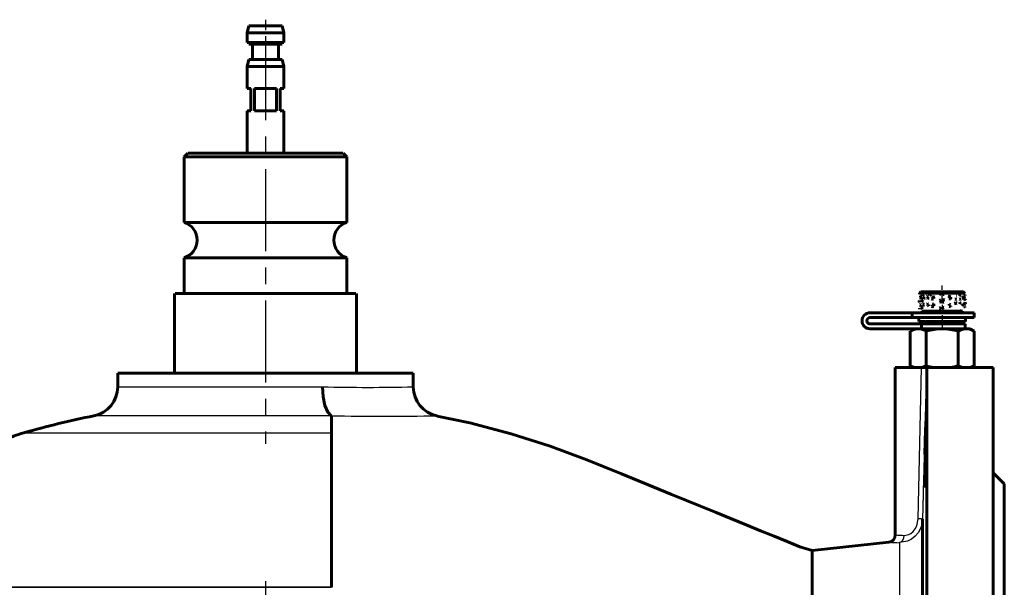
# Model space of a CAD drawing. Units: millimetres. Extents: x 1798 to 5725, y -202 to 202.
# Drawn here: x 2637 to 2904, y 49 to 202 of the extents above; entities that cross this region are included whole.
import ezdxf

# ---------------------------------------------------------------- set-up
doc = ezdxf.new("R2010")
doc.units = ezdxf.units.MM
for name, pattern in [('CENTER_per1_scale0.007956', [0.404165, 0.252603, -0.050521, 0.050521, -0.050521]), ('CENTER_per1_scale0.055118', [2.8, 1.75, -0.35, 0.35, -0.35]), ('CENTER_per1_scale0.088583', [4.5, 2.8125, -0.5625, 0.5625, -0.5625]), ('CENTER_per3_scale0.698819', [35.5, 22.1875, -4.4375, 4.4375, -4.4375]), ('CENTER_per4_scale0.860829', [43.730114, 27.331321, -5.466264, 5.466264, -5.466264])]:
    doc.linetypes.add(name, pattern=pattern)

# ---------------------------------------------------------------- blocks, each defined once
blk = doc.blocks.new('Проекция_2')
at = {"color": 7, "linetype": 'Continuous', "lineweight": 60}
for p, q in [((-4.5, 200.5), (-5, 198.63)), ((-4.5, 200.5), (4.5, 200.5)), ((5, 198.63), (4.5, 200.5)), ((5, 198.63), (-5, 198.63)), ((-5, 198.63), (5, 198.63)), ((-5, 198.63), (-5, 196)), ((5, 196), (5, 198.63)), ((-5, 196), (5, 196)), ((-4.5, 195.5), (4.5, 195.5)), ((-3.5, 195.5), (-3.5, 191.4)), ((3.5, 191.4), (3.5, 195.5)), ((-4.5, 191.4), (-5, 189.53)), ((-5, 189.53), (-5, 183.5)), ((5, 189.53), (-5, 189.53)), ((-5, 189.53), (5, 189.53)), ((-4.5, 191.4), (4.5, 191.4)), ((5, 189.53), (4.5, 191.4)), ((5, 183.5), (5, 189.53)), ((-4, 183.5), (-5, 183.5)), ((-4, 183.5), (-4, 177.5)), ((3, 183.5), (-3, 183.5)), ((-3, 177.5), (-3, 183.5)), ((3, 183.5), (3, 177.5)), ((4, 177.5), (4, 183.5)), ((5, 183.5), (4, 183.5)), ((-4, 177.5), (-5, 177.5)), ((-5, 177.5), (-5, 166)), ((3, 177.5), (-3, 177.5)), ((5, 177.5), (4, 177.5)), ((5, 166), (5, 177.5)), ((-21, 166), (-22, 165)), ((1.98, 166), (-20.91, 166)), ((20.9, 166), (1.98, 166)), ((22, 165), (21, 166)), ((-22, 165), (-22, 147.27)), ((2.08, 165), (-21.9, 165)), ((21.89, 165), (2.08, 165)), ((22, 147.27), (22, 165)), ((2.08, 147.27), (-21.9, 147.27)), ((21.89, 147.27), (2.08, 147.27)), ((-22, 137.73), (-22, 128)), ((2.08, 137.73), (-21.9, 137.73)), ((21.89, 137.73), (2.08, 137.73)), ((22, 128), (22, 137.73)), ((-24.6, 128), (-24.6, 106.5)), ((2.32, 128), (-24.49, 128)), ((24.48, 128), (2.32, 128)), ((24.6, 106.5), (24.6, 128)), ((177, 127.87), (177.03, 128.12)), ((177.04, 127.97), (177, 127.84)), ((177.04, 127.97), (177, 127.84)), ((177.39, 128.5), (177.01, 128.12)), ((177.02, 128.12), (177.03, 128.14)), ((177.02, 128.12), (177.08, 128.14)), ((177.03, 128.12), (177.04, 127.97)), ((177.03, 128.12), (177.04, 127.97)), ((177.12, 128.12), (177.08, 128.14)), ((177.12, 128.12), (177.22, 128.14)), ((177.12, 128.12), (177.22, 128.14)), ((177.31, 128.12), (177.22, 128.14)), ((177.31, 128.12), (177.46, 128.14)), ((177.31, 128.12), (177.46, 128.14)), ((177.4, 128.5), (183.19, 128.5)), ((177.6, 128.12), (177.46, 128.14)), ((177.6, 128.12), (177.79, 128.14)), ((177.6, 128.12), (177.79, 128.14)), ((177.76, 127.87), (177.79, 128.12)), ((177.97, 128.12), (177.79, 128.14)), ((177.79, 128.12), (177.99, 127.97)), ((177.79, 128.12), (177.99, 127.97)), ((177.99, 127.97), (177.8, 127.84)), ((177.99, 127.97), (177.81, 127.84)), ((177.97, 128.12), (178.21, 128.14)), ((177.97, 128.12), (178.2, 128.14)), ((178.43, 128.12), (178.2, 128.14)), ((178.43, 128.12), (178.7, 128.14)), ((178.43, 128.12), (178.7, 128.14)), ((178.96, 128.12), (178.7, 128.14)), ((178.96, 128.12), (179.23, 128.12)), ((178.96, 128.12), (179.23, 128.12)), ((179.23, 128.12), (179.31, 128.14)), ((179.3, 128.14), (179.23, 128.12)), ((179.56, 128.12), (179.3, 128.14)), ((179.56, 128.12), (179.89, 128.14)), ((179.56, 128.12), (179.89, 128.14)), ((180.21, 128.12), (179.89, 128.14)), ((180.21, 128.12), (180.54, 128.12)), ((180.22, 128.12), (180.54, 128.12)), ((180.54, 128.12), (180.62, 128.14)), ((180.61, 128.14), (180.54, 128.12)), ((180.91, 128.12), (180.61, 128.14)), ((180.91, 128.12), (181.29, 128.14)), ((180.92, 128.12), (181.29, 128.14)), ((181.65, 128.12), (181.29, 128.14)), ((181.65, 128.12), (182.04, 128.14)), ((181.66, 128.12), (182.04, 128.14)), ((182.42, 128.12), (182.04, 128.14)), ((182.41, 128.02), (182.42, 128.12)), ((182.41, 128.02), (182.5, 127.99)), ((182.42, 128.12), (182.75, 128.14)), ((182.8, 128.12), (182.42, 127.97)), ((182.42, 127.97), (182.71, 127.84)), ((182.82, 128.12), (182.75, 128.14)), ((182.8, 127.87), (182.8, 128.12)), ((182.81, 127.87), (182.81, 128.12)), ((183.19, 128.12), (182.83, 128.12)), ((183.19, 128.5), (188.99, 128.5)), ((183.58, 128.14), (183.19, 128.12)), ((183.19, 127.97), (183.58, 127.82)), ((183.19, 127.72), (183.19, 127.97)), ((183.2, 128.12), (183.59, 128.14)), ((183.2, 127.97), (183.59, 127.82)), ((183.97, 128.12), (183.58, 128.14)), ((184.35, 128.14), (183.97, 128.12)), ((183.97, 128.12), (184.35, 128.14)), ((184.73, 128.12), (184.35, 128.14)), ((185.05, 128.14), (184.73, 128.12)), ((185.13, 128.12), (185.05, 128.14)), ((185.47, 128.12), (185.13, 128.12)), ((185.82, 128.14), (185.47, 128.12)), ((185.48, 128.12), (185.82, 128.14)), ((186.17, 128.12), (185.82, 128.14)), ((186.5, 128.14), (186.17, 128.12)), ((186.83, 128.12), (186.5, 128.14)), ((187.08, 128.14), (186.83, 128.12)), ((187.15, 128.12), (187.08, 128.14)), ((187.43, 128.12), (187.15, 128.12)), ((187.69, 128.14), (187.43, 128.12)), ((187.96, 128.12), (187.69, 128.14)), ((188.18, 128.14), (187.96, 128.12)), ((188.42, 128.12), (188.18, 128.14)), ((188.6, 128.14), (188.42, 128.12)), ((188.79, 128.12), (188.6, 128.14)), ((188.93, 128.14), (188.79, 128.12)), ((189.08, 128.12), (188.93, 128.14)), ((189.4, 128.1), (188.99, 128.5)), ((189.15, 128.14), (189.08, 128.12)), ((189.19, 128.12), (189.15, 128.14)), ((189.27, 128.12), (189.19, 128.12)), ((189.31, 128.14), (189.27, 128.12)), ((189.37, 128.12), (189.31, 128.14)), ((189.36, 128.14), (189.37, 128.12)), ((189.4, 128.1), (189.36, 128.14)), ((189.36, 128.14), (189.4, 128.1)), ((176.9, 125.89), (176.91, 125.97)), ((176.9, 125.89), (176.91, 125.8)), ((176.91, 125.97), (176.92, 125.89)), ((176.92, 125.89), (176.91, 125.8)), ((177, 127.87), (177, 127.84)), ((177, 125.77), (177.03, 126.02)), ((177.04, 125.87), (177, 125.74)), ((177.01, 125.92), (177.04, 126.17)), ((177.04, 126.17), (177.03, 126.02)), ((177.03, 126.02), (177.04, 125.87)), ((177.3, 127.12), (177.33, 127.37)), ((177.3, 127.12), (177.33, 127.37)), ((177.33, 127.37), (177.46, 127.22)), ((177.33, 127.37), (177.46, 127.22)), ((177.46, 127.22), (177.33, 127.09)), ((177.46, 127.22), (177.33, 127.09)), ((177.46, 126.92), (177.33, 126.77)), ((177.33, 126.77), (177.4, 126.64)), ((177.33, 126.77), (177.4, 126.64)), ((177.4, 127.68), (177.49, 127.77)), ((177.4, 127.68), (177.49, 127.6)), ((177.43, 126.67), (177.46, 126.92)), ((177.43, 126.67), (177.46, 126.92)), ((177.49, 127.77), (177.59, 127.68)), ((177.59, 127.68), (177.49, 127.6)), ((177.79, 126.32), (177.62, 126.17)), ((177.62, 126.17), (177.72, 126.04)), ((177.76, 126.07), (177.79, 126.32)), ((177.76, 125.77), (177.79, 126.02)), ((177.79, 126.02), (177.99, 125.87)), ((177.99, 125.87), (177.8, 125.74)), ((177.97, 127.24), (178.1, 127.32)), ((177.97, 127.24), (178.1, 127.15)), ((177.99, 126.77), (178.13, 126.64)), ((178.23, 127.24), (178.1, 127.32)), ((178.1, 127.32), (178.23, 127.24)), ((178.23, 127.24), (178.1, 127.15)), ((178.23, 127.24), (178.1, 127.15)), ((178.18, 126.67), (178.2, 126.92)), ((178.2, 126.92), (178.44, 126.77)), ((178.44, 126.77), (178.23, 126.64)), ((179.01, 127.24), (179.18, 127.32)), ((179.01, 127.24), (179.18, 127.15)), ((179.35, 127.24), (179.18, 127.32)), ((179.18, 127.32), (179.34, 127.24)), ((179.35, 127.24), (179.18, 127.15)), ((179.34, 127.24), (179.18, 127.15)), ((179.24, 126.67), (179.26, 126.92)), ((179.24, 126.67), (179.31, 126.64)), ((179.26, 126.92), (179.57, 126.77)), ((179.27, 126.92), (179.57, 126.77)), ((179.57, 126.77), (179.31, 126.64)), ((179.57, 126.77), (179.31, 126.64)), ((179.87, 127.57), (179.89, 127.82)), ((180.32, 126.64), (180.51, 126.72)), ((180.52, 126.72), (180.32, 126.64)), ((180.32, 126.64), (180.51, 126.55)), ((180.32, 126.64), (180.52, 126.55)), ((180.51, 126.72), (180.7, 126.64)), ((180.7, 126.64), (180.51, 126.55)), ((180.71, 126.64), (180.52, 126.72)), ((180.71, 126.64), (180.52, 126.55)), ((180.92, 127.07), (180.57, 126.92)), ((180.93, 127.07), (180.57, 126.92)), ((180.57, 126.92), (180.83, 126.79)), ((180.57, 126.92), (180.84, 126.79)), ((180.67, 127.08), (180.87, 127.17)), ((180.67, 127.08), (180.87, 127)), ((180.88, 127.17), (180.68, 127.08)), ((180.87, 127.17), (181.07, 127.08)), ((181.07, 127.08), (180.87, 127)), ((181.08, 127.08), (180.88, 127.17)), ((181.08, 127.08), (180.88, 127)), ((180.91, 126.82), (180.92, 127.07)), ((180.92, 126.82), (180.93, 127.07)), ((182.8, 126.32), (182.42, 126.17)), ((182.42, 126.17), (182.72, 126.04)), ((182.81, 126.32), (182.43, 126.17)), ((182.58, 125.74), (182.8, 125.82)), ((182.58, 125.74), (182.8, 125.65)), ((182.72, 125.74), (182.59, 125.74)), ((182.8, 127.87), (182.71, 127.84)), ((182.81, 127.87), (182.72, 127.84)), ((182.81, 126.07), (182.72, 126.04)), ((182.8, 126.07), (182.72, 126.04)), ((182.8, 126.07), (182.8, 126.32)), ((182.8, 125.82), (183.01, 125.74)), ((183.01, 125.74), (182.8, 125.65)), ((182.81, 126.07), (182.81, 126.32)), ((183.19, 125.62), (183.19, 125.87)), ((183.19, 125.87), (183.58, 125.72)), ((183.2, 125.87), (183.59, 125.72)), ((183.59, 127.82), (183.28, 127.69)), ((183.58, 127.82), (183.28, 127.69)), ((183.58, 125.72), (183.28, 125.59)), ((183.59, 125.72), (183.29, 125.59)), ((183.37, 126.34), (183.59, 126.42)), ((183.37, 126.34), (183.59, 126.25)), ((183.81, 126.34), (183.59, 126.42)), ((183.59, 126.42), (183.8, 126.34)), ((183.81, 126.34), (183.59, 126.25)), ((183.8, 126.34), (183.59, 126.25)), ((184.93, 127.24), (185.14, 127.32)), ((184.93, 127.24), (185.14, 127.15)), ((185.14, 127.32), (184.94, 127.24)), ((184.94, 127.24), (185.14, 127.15)), ((185.11, 126.97), (185.1, 127.22)), ((185.1, 127.22), (185.46, 127.07)), ((185.1, 126.91), (185.39, 126.79)), ((185.47, 126.77), (185.1, 126.62)), ((185.46, 126.77), (185.1, 126.62)), ((185.1, 126.62), (185.4, 126.49)), ((185.1, 126.62), (185.39, 126.49)), ((185.13, 126.9), (185.4, 126.79)), ((185.14, 127.32), (185.34, 127.24)), ((185.35, 127.24), (185.14, 127.32)), ((185.34, 127.24), (185.14, 127.15)), ((185.46, 127.07), (185.18, 126.94)), ((185.47, 126.82), (185.46, 127.07)), ((185.47, 126.52), (185.46, 126.77)), ((185.48, 126.82), (185.47, 127.07)), ((185.48, 126.52), (185.47, 126.77)), ((186.82, 125.57), (186.5, 125.42)), ((186.5, 125.42), (186.77, 125.29)), ((186.72, 126.49), (186.89, 126.57)), ((186.9, 126.57), (186.72, 126.49)), ((186.72, 126.49), (186.89, 126.4)), ((186.72, 126.49), (186.9, 126.4)), ((186.84, 125.32), (186.77, 125.29)), ((186.82, 125.57), (187.12, 125.42)), ((186.84, 125.32), (186.82, 125.57)), ((186.89, 126.57), (187.07, 126.49)), ((187.07, 126.49), (186.89, 126.4)), ((187.07, 126.49), (186.9, 126.57)), ((187.07, 126.49), (186.9, 126.4)), ((187.12, 125.42), (186.91, 125.29)), ((186.99, 127.39), (187.07, 127.39)), ((187.01, 127.41), (187.07, 127.39)), ((187.91, 126.49), (188.05, 126.57)), ((188.05, 126.57), (187.91, 126.49)), ((187.91, 126.49), (188.05, 126.4)), ((187.91, 126.49), (188.05, 126.4)), ((187.94, 127.67), (188.18, 127.52)), ((187.97, 127.42), (187.94, 127.67)), ((187.97, 125.32), (187.94, 125.57)), ((187.94, 125.57), (188.18, 125.42)), ((187.95, 127.67), (188.19, 127.52)), ((187.95, 125.57), (188.19, 125.42)), ((188.18, 127.52), (188.02, 127.39)), ((188.18, 125.42), (188.02, 125.29)), ((188.19, 127.52), (188.03, 127.39)), ((188.19, 125.42), (188.03, 125.29)), ((188.05, 126.57), (188.18, 126.49)), ((188.19, 126.49), (188.05, 126.57)), ((188.18, 126.49), (188.05, 126.4)), ((188.19, 126.49), (188.05, 126.4)), ((188.93, 127.22), (188.77, 127.07)), ((188.77, 127.07), (188.92, 126.94)), ((188.93, 126.92), (188.77, 126.77)), ((188.77, 126.77), (188.92, 126.64)), ((188.93, 126.92), (188.78, 126.77)), ((188.78, 126.77), (188.93, 126.64)), ((188.92, 126.94), (188.96, 126.97)), ((188.92, 126.64), (188.96, 126.67)), ((188.96, 126.97), (188.93, 127.22)), ((188.96, 126.67), (188.93, 126.92)), ((188.96, 126.67), (188.93, 126.92)), ((188.96, 126.67), (188.93, 126.64)), ((189.11, 127.08), (189.19, 127.17)), ((189.11, 127.08), (189.19, 127)), ((189.19, 127.17), (189.25, 127.08)), ((189.25, 127.08), (189.19, 127)), ((189.35, 127.67), (189.31, 127.52)), ((189.35, 127.67), (189.31, 127.52)), ((189.31, 127.52), (189.38, 127.39)), ((189.31, 127.52), (189.38, 127.39)), ((189.35, 126.47), (189.31, 126.32)), ((189.31, 126.32), (189.38, 126.19)), ((189.34, 125.47), (189.31, 125.72)), ((189.31, 125.72), (189.35, 125.57)), ((189.38, 127.42), (189.35, 127.67)), ((189.38, 127.42), (189.35, 127.67)), ((189.38, 126.22), (189.35, 126.47)), ((189.35, 125.57), (189.36, 125.44)), ((189.48, 126.4), (189.37, 126.46)), ((189.38, 126.49), (189.46, 126.49)), ((189.45, 125.52), (189.41, 125.43)), ((189.41, 125.43), (189.45, 125.35)), ((189.47, 125.43), (189.45, 125.52)), ((189.47, 125.43), (189.45, 125.35)), ((189.46, 126.49), (189.48, 126.4)), ((175.07, 122.8), (163.62, 122.8)), ((175.07, 122.8), (183.7, 122.8)), ((175.07, 122.8), (175.07, 121.5)), ((177.03, 123.92), (177, 123.79)), ((177.03, 123.92), (177, 123.79)), ((177.01, 123.82), (177.04, 124.07)), ((177.01, 123.82), (177.04, 124.07)), ((177.04, 124.07), (177.03, 123.92)), ((177.04, 124.07), (177.03, 123.92)), ((177.26, 125.14), (177.34, 125.22)), ((177.26, 125.14), (177.34, 125.05)), ((177.46, 124.82), (177.33, 124.67)), ((177.33, 124.67), (177.4, 124.54)), ((177.33, 124.67), (177.4, 124.54)), ((177.34, 125.22), (177.42, 125.14)), ((177.42, 125.14), (177.34, 125.22)), ((177.42, 125.14), (177.34, 125.05)), ((177.42, 125.14), (177.34, 125.05)), ((177.43, 124.57), (177.46, 124.82)), ((177.43, 124.57), (177.46, 124.82)), ((177.79, 124.22), (177.61, 124.07)), ((177.61, 124.07), (177.72, 123.94)), ((177.79, 124.22), (177.62, 124.07)), ((177.62, 124.07), (177.72, 123.94)), ((177.69, 123.3), (177.69, 122.8)), ((177.7, 123.3), (183.19, 123.3)), ((177.76, 123.97), (177.79, 124.22)), ((177.76, 123.97), (177.79, 124.22)), ((177.97, 125.14), (178.1, 125.22)), ((177.97, 125.14), (178.1, 125.05)), ((177.97, 124.84), (178.1, 124.92)), ((177.97, 124.84), (178.1, 124.75)), ((178.1, 124.92), (177.98, 124.84)), ((178.23, 125.14), (178.1, 125.22)), ((178.1, 125.22), (178.22, 125.14)), ((178.23, 125.14), (178.1, 125.05)), ((178.22, 125.14), (178.1, 125.05)), ((178.1, 124.92), (178.23, 124.84)), ((178.23, 124.84), (178.1, 124.92)), ((178.23, 124.84), (178.1, 124.75)), ((178.23, 124.84), (178.1, 124.75)), ((179.01, 125.14), (179.18, 125.22)), ((179.01, 125.14), (179.18, 125.05)), ((179.18, 125.22), (179.02, 125.14)), ((179.02, 125.14), (179.18, 125.05)), ((179.18, 125.22), (179.34, 125.14)), ((179.35, 125.14), (179.18, 125.22)), ((179.34, 125.14), (179.18, 125.05)), ((179.35, 125.14), (179.18, 125.05)), ((179.57, 124.97), (179.26, 124.82)), ((179.26, 124.82), (179.48, 124.69)), ((179.57, 124.97), (179.27, 124.82)), ((179.27, 124.82), (179.48, 124.69)), ((179.55, 124.72), (179.57, 124.97)), ((179.55, 124.72), (179.57, 124.97)), ((180.32, 124.53), (180.51, 124.62)), ((180.32, 124.53), (180.51, 124.45)), ((180.51, 124.62), (180.71, 124.53)), ((180.71, 124.53), (180.51, 124.45)), ((180.71, 124.53), (180.52, 124.62)), ((180.71, 124.53), (180.52, 124.45)), ((180.93, 125.27), (180.57, 125.12)), ((180.92, 125.27), (180.57, 125.12)), ((180.57, 125.12), (180.83, 124.99)), ((180.57, 125.12), (180.83, 124.99)), ((180.93, 124.97), (180.57, 124.82)), ((180.92, 124.97), (180.57, 124.82)), ((180.57, 124.82), (180.83, 124.69)), ((180.83, 124.69), (180.91, 124.72)), ((180.91, 125.02), (180.92, 125.27)), ((180.91, 124.72), (180.92, 124.97)), ((180.92, 125.02), (180.93, 125.27)), ((180.92, 124.72), (180.93, 124.97)), ((182.8, 124.22), (182.42, 124.07)), ((182.42, 124.07), (182.71, 123.94)), ((182.81, 124.22), (182.43, 124.07)), ((182.43, 124.07), (182.72, 123.94)), ((182.71, 123.94), (182.8, 123.97)), ((182.81, 123.97), (182.72, 123.94)), ((182.8, 123.97), (182.8, 124.22)), ((182.81, 123.97), (182.81, 124.22)), ((183.19, 124.12), (183.19, 124.37)), ((183.19, 124.37), (183.58, 124.22)), ((183.19, 123.3), (188.69, 123.3)), ((183.2, 124.37), (183.59, 124.22)), ((183.58, 124.22), (183.28, 124.09)), ((183.59, 124.22), (183.29, 124.09)), ((183.7, 122.8), (191.81, 122.8)), ((185.11, 124.87), (185.1, 125.12)), ((185.1, 125.12), (185.46, 124.97)), ((185.1, 125.12), (185.47, 124.97)), ((185.47, 124.67), (185.1, 124.52)), ((185.1, 124.52), (185.4, 124.39)), ((185.46, 124.97), (185.19, 124.84)), ((185.47, 124.97), (185.2, 124.84)), ((185.48, 124.42), (185.47, 124.67)), ((187.95, 123.47), (188.17, 123.33)), ((188.69, 122.8), (188.69, 123.3)), ((188.77, 124.97), (188.93, 124.82)), ((188.8, 124.72), (188.77, 124.97)), ((188.81, 125.02), (188.78, 125.27)), ((188.78, 125.27), (188.93, 125.12)), ((188.78, 124.97), (188.93, 124.82)), ((188.93, 125.12), (188.84, 124.99)), ((188.93, 124.82), (188.84, 124.69)), ((188.93, 124.82), (188.84, 124.69)), ((188.93, 125.14), (188.97, 125.14)), ((189.05, 125.05), (188.94, 125.11)), ((188.97, 125.14), (189.05, 125.05)), ((189.12, 124.99), (189.19, 125.07)), ((189.19, 125.07), (189.12, 124.99)), ((189.12, 124.99), (189.19, 124.9)), ((189.12, 124.99), (189.19, 124.9)), ((189.19, 125.07), (189.25, 124.99)), ((189.25, 124.99), (189.19, 125.07)), ((189.25, 124.99), (189.19, 124.9)), ((189.25, 124.99), (189.19, 124.9)), ((189.31, 124.52), (189.35, 124.37)), ((189.35, 124.27), (189.31, 124.52)), ((189.34, 124.27), (189.31, 124.52)), ((189.31, 124.52), (189.35, 124.37)), ((189.35, 124.37), (189.36, 124.24)), ((189.35, 124.37), (189.35, 124.24)), ((191.84, 121.5), (191.84, 122.8)), ((163.62, 121.5), (175.07, 121.5)), ((175.07, 121.5), (183.7, 121.5)), ((176.89, 121.5), (176.89, 120.5)), ((183.19, 120.5), (176.9, 120.5)), ((183.38, 121.5), (183.19, 121.5)), ((189.49, 120.5), (183.19, 120.5)), ((183.7, 121.5), (191.81, 121.5)), ((189.49, 120.5), (189.49, 121.5)), ((177.62, 119.8), (163.62, 119.8)), ((163.62, 118.5), (176.35, 118.5)), ((174.53, 117.83), (174.53, 108.46)), ((176.7, 118.5), (175.7, 118.5)), ((183.19, 118.5), (176.7, 118.5)), ((177.62, 118.5), (177.62, 119.8)), ((177.62, 119.8), (183.56, 119.8)), ((177.62, 118.5), (183.56, 118.5)), ((178.86, 117.83), (178.86, 108.46)), ((189.69, 118.5), (183.19, 118.5)), ((183.56, 119.8), (189.38, 119.8)), ((183.56, 118.5), (189.38, 118.5)), ((187.52, 117.83), (187.52, 108.46)), ((189.44, 118.5), (189.44, 119.8)), ((190.69, 118.5), (189.69, 118.5)), ((191.86, 117.83), (190.69, 118.5)), ((191.85, 117.83), (191.85, 108.46)), ((170.5, 108), (170.5, 62.67)), ((177.55, 108), (170.5, 108)), ((178.64, 108), (177.55, 108)), ((197, 108), (179, 108)), ((179, -12.5), (179, 108)), ((197, -135), (197, 108)), ((0, 106.5), (-40, 106.5)), ((-40, 106.5), (-40, 102.77)), ((40, 106.5), (0, 106.5)), ((40, 102.63), (40, 106.5)), ((17.82, 94.94), (17.83, 94.93)), ((17.83, 90.32), (17.83, 94.93)), ((17.83, 94.93), (17.83, 90.32)), ((17.83, 90.32), (17.83, 85.88)), ((17.83, 85.88), (17.83, 75.43)), ((200, 76.5), (197, 79.5)), ((17.83, 75.43), (17.83, 48.5)), ((200, -101.5), (200, 76.5)), ((177.89, 66.99), (177.89, -12.5)), ((168.71, 60.68), (148, 58.5))]:
    blk.add_line(p, q, dxfattribs=at)
at = {"color": 7, "linetype": 'CENTER_per1_scale0.088583', "lineweight": 25}
blk.add_line((0, 202.17), (0, 194.33), dxfattribs=at)
at = {"color": 7, "linetype": 'CENTER_per3_scale0.698819', "lineweight": 25}
blk.add_line((0, 197.17), (0, 87.33), dxfattribs=at)
at = {"color": 7, "linetype": 'CENTER_per1_scale0.007956', "lineweight": 25}
blk.add_line((183.19, 126.43), (183.19, 130.17), dxfattribs=at)
at = {"color": 7, "linetype": 'CENTER_per1_scale0.055118', "lineweight": 25}
blk.add_line((183.19, 124.97), (183.19, 118.84), dxfattribs=at)
at = {"color": 7, "linetype": 'Continuous', "lineweight": 25}
for p, q in [((176.66, 67.05), (177.55, 108)), ((178.96, 108), (177.89, 66.99)), ((-40, 102.77), (0, 102.77)), ((0, 102.77), (15.41, 102.77)), ((0, 94.93), (-46.44, 94.93)), ((17.83, 94.93), (0, 94.93)), ((17.82, 94.94), (17.83, 94.94)), ((17.83, 94.94), (17.82, 94.94)), ((-65.46, 90.32), (0, 90.32)), ((0, 90.32), (17.83, 90.32)), ((171.63, 60.59), (171.63, -12.5)), ((0, 48.5), (-96.79, 48.5)), ((-96.79, 48.5), (0, 48.5)), ((17.83, 48.5), (0, 48.5)), ((0, 48.5), (17.83, 48.5))]:
    blk.add_line(p, q, dxfattribs=at)
at = {"color": 7, "linetype": 'CENTER_per4_scale0.860829', "lineweight": 25}
blk.add_line((0, 50.17), (0, -128.09), dxfattribs=at)
at = {"color": 7, "lineweight": 60, "flags": 128}
for points in [[(182.8, 128.11), (182.77, 128.1), (182.73, 128.08), (182.65, 128.05), (182.5, 127.99)], [(175.54, 108), (174.53, 108.46)], [(178.86, 108.46), (177.79, 107.97), (177.67, 107.95)], [(177.68, 107.95), (177.8, 107.97), (178.87, 108.46)], [(188.53, 108), (187.52, 108.46)], [(191.85, 108.46), (190.85, 108)], [(15.41, 102.77), (15.57, 100.09), (16.07, 97.72), (16.85, 95.93), (17.82, 94.94)], [(148, 58.5), (144.66, 59.46), (141.26, 60.86), (137.7, 62.31), (134, 63.83), (130.14, 65.41), (126.13, 67.05), (121.96, 68.75), (109.72, 73.76), (96.33, 79.24), (87.01, 83.03), (77.09, 86.67), (66.52, 90.02), (55.31, 92.99), (46.43, 94.87)]]:
    blk.add_lwpolyline(points, dxfattribs=at)
at = {"color": 7, "lineweight": 25, "flags": 128}
for points in [[(177.89, 66.99), (177.73, 65.68), (177.32, 64.42), (176.69, 63.28), (175.85, 62.31), (174.86, 61.55), (173.79, 61.01), (171.63, 60.59)], [(172.93, 62.56), (174.11, 62.77), (174.74, 63.1), (175.34, 63.6), (175.88, 64.29), (176.29, 65.12), (176.66, 67.05)], [(171.63, 60.59), (172.12, 60.8), (172.56, 61.26), (172.84, 61.89), (172.93, 62.56)]]:
    blk.add_lwpolyline(points, dxfattribs=at)
at = {"color": 7, "linetype": 'Continuous', "lineweight": 60}
for centre, radius, start, end in [((-23.5, 142.5), 5, 287.4576, 72.5424), ((23.5, 142.5), 5, 107.4576, 252.5424), ((177.91, 125.77), 0.911, 180.0821, 182.2068), ((177.94, 126.02), 0.916, 180.2009, 189.3067), ((189.76, 149.48), 23.8, 245.494, 246.3726), ((195.79, 94.62), 36.53, 115.2323, 115.7151), ((163.63, 120.66), 2.15, 90.0486, 180.0485), ((163.63, 120.65), 2.15, 179.9515, 269.9514), ((163.64, 120.65), 0.85, 91.1935, 268.8065), ((176.85, 114.19), 4.32, 92.0081, 122.4063), ((176.55, 114.19), 4.32, 57.5967, 87.9889), ((183.36, 103.05), 15.46, 90.6452, 106.9427), ((183.02, 103.06), 15.45, 73.0514, 89.3606), ((189.84, 114.17), 4.33, 92.0012, 122.3529), ((189.54, 114.17), 4.33, 57.65, 87.9959), ((183.09, 122.3), 14.47, 253.0257, 261.2006), ((183.3, 122.31), 14.47, 278.7597, 286.9536), ((-48, 102.77), 8, 281.2488, 0), ((48, 102.77), 8, 180, 258.7511), ((0, -138.57), 238.07, 101.2486, 105.96), ((-5840.69, 289.89), 6022.66, 358.045747, 358.131415), ((-53.5, 48.5), 43.5, 105.9602, 113.5616), ((-5368.64, 273.98), 5550.52, 357.95082, 358.04378), ((168.5, 62.67), 2, 276, 360), ((-387068.81, 33.75), 387216.82, 359.9931558, 0.0036615)]:
    blk.add_arc(centre, radius, start, end, dxfattribs=at)
at = {"color": 7, "linetype": 'Continuous', "lineweight": 25}
for centre, radius, start, end in [((27.71, 633.84), 531.21, 268.6737, 271.326), ((32.4, 894.5), 799.69, 268.95626, 271.00616), ((175.86, 33.33), 33.72, 86.5421, 88.6367), ((173.88, 114.31), 51.75, 266.2539, 268.9507), ((172.56, 137.11), 76.53, 267.1186, 269.3051)]:
    blk.add_arc(centre, radius, start, end, dxfattribs=at)

msp = doc.modelspace()

# ---------------------------------------------------------------- block references
msp.add_blockref('Проекция_2', (2704, 0))

doc.saveas('drawing.dxf')
